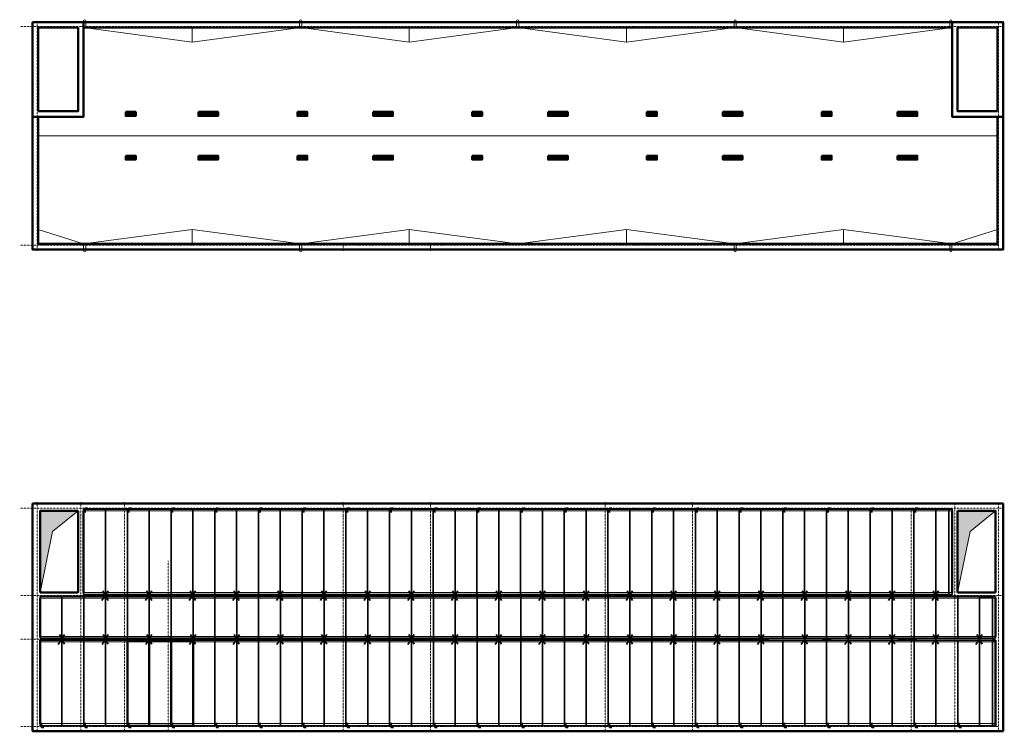
# Model space of a CAD drawing. Units: inches. Extents: x -38029 to 230500, y 1941 to 623791.
# Drawn here: x 26732 to 94332, y 187933 to 236872 of the extents above; entities that cross this region are included whole.
import ezdxf

# ---------------------------------------------------------------- set-up
doc = ezdxf.new("R2010")
doc.units = ezdxf.units.IN
doc.header["$MEASUREMENT"] = 0
doc.linetypes.add('DASHDOT', pattern=[25.4, 12.7, -6.35, 0, -6.35])
for name, color, linetype, lineweight in [('Несущие стены', 180, 'Continuous', 50), ('Оси', 51, 'Continuous', 5), ('Оформление', 7, 'Continuous', 5), ('Перегородки', 140, 'Continuous', 25), ('Стена', 151, 'Continuous', 30)]:
    doc.layers.add(name, color=color, linetype=linetype, lineweight=lineweight)

msp = doc.modelspace()

# ---------------------------------------------------------------- hatches: boundary and pattern name
at = {"layer": 'Несущие стены', "true_color": 0x136734, "transparency": 33554658}
h = msp.add_hatch(color=116, dxfattribs=at)
h.dxf.hatch_style = 1
h.paths.add_polyline_path([(28132, 197523), (28989, 201721), (30742, 203133), (28132, 203133)])
h = msp.add_hatch(color=116, dxfattribs=at)
h.dxf.hatch_style = 1
h.paths.add_polyline_path([(91122, 197523), (91979, 201721), (93732, 203133), (91122, 203133)])

# ---------------------------------------------------------------- linework, layer by layer
at = {"layer": 'Несущие стены'}
for p, q in [((27622, 229553), (27622, 236708)), ((27622, 236708), (28732, 236708)), ((30742, 236198), (30742, 230588)), ((31122, 236198), (31122, 230588)), ((90742, 236198), (90742, 230588)), ((91122, 230588), (91122, 236198)), ((29052, 230588), (28132, 230588)), ((30742, 230588), (28132, 230588)), ((30742, 230588), (30252, 230588)), ((93732, 230588), (91122, 230588)), ((27622, 221088), (27622, 228153)), ((27622, 196488), (27622, 203643)), ((27622, 203643), (28732, 203643)), ((28132, 203133), (28582, 203133)), ((28132, 197523), (28132, 203133)), ((30742, 203133), (30742, 197523)), ((31122, 203133), (31122, 197523)), ((90742, 203133), (90742, 197523)), ((91122, 197523), (91122, 203133)), ((29052, 197523), (28132, 197523)), ((30742, 197523), (28132, 197523)), ((30742, 197523), (30252, 197523)), ((93732, 197523), (91122, 197523)), ((27622, 188023), (27622, 195088)), ((28132, 188533), (28132, 194143))]:
    msp.add_line(p, q, dxfattribs=at)
at = {"layer": 'Несущие стены', "lineweight": 5}
for p, q in [((31122, 236328), (31122, 236708)), ((31272, 236328), (31272, 236708)), ((45948, 236328), (45948, 236708)), ((46098, 236328), (46098, 236708)), ((60844, 236328), (60844, 236708)), ((60994, 236328), (60994, 236708)), ((75777, 236328), (75777, 236708)), ((75927, 236328), (75927, 236708)), ((90586, 236328), (90586, 236708)), ((90736, 236328), (90736, 236708)), ((38574, 235328), (31122, 236328)), ((38574, 235328), (46027, 236328)), ((53479, 235328), (46027, 236328)), ((53479, 235328), (60932, 236328)), ((68384, 235328), (60932, 236328)), ((68384, 235328), (75837, 236328)), ((83289, 235328), (75837, 236328)), ((83289, 235328), (90742, 236328)), ((93862, 228898), (28002, 228898)), ((38574, 222468), (31122, 221468)), ((38574, 222468), (46027, 221468)), ((53479, 222468), (46027, 221468)), ((53479, 222468), (60932, 221468)), ((68384, 222468), (60932, 221468)), ((68384, 222468), (75837, 221468)), ((83289, 222468), (75837, 221468)), ((83289, 222468), (90742, 221468)), ((31122, 221468), (31122, 221088)), ((31272, 221468), (31272, 221088)), ((45948, 221468), (45948, 221088)), ((46098, 221468), (46098, 221088)), ((75777, 221468), (75777, 221088)), ((75927, 221468), (75927, 221088)), ((90586, 221468), (90586, 221088)), ((90736, 221468), (90736, 221088))]:
    msp.add_line(p, q, dxfattribs=at)
at = {"layer": 'Несущие стены', "lineweight": 15}
for p, q in [((29052, 230208), (28132, 230208)), ((31512, 197523), (31122, 197523)), ((90742, 197523), (31122, 197523)), ((29052, 197143), (28132, 197143)), ((93732, 197143), (28132, 197143)), ((31512, 197143), (30252, 197143)), ((28132, 194523), (93732, 194523)), ((28132, 194143), (93732, 194143))]:
    msp.add_line(p, q, dxfattribs=at)
at = {"layer": 'Несущие стены', "color": 114, "lineweight": 35, "true_color": 0x139b48}
for p, q in [((89622, 203253), (90522, 203253)), ((90522, 203253), (90522, 197403)), ((90742, 203253), (90522, 203253)), ((90742, 197403), (90742, 203253)), ((90522, 197403), (89622, 197403)), ((90522, 197403), (90742, 197403)), ((93532, 197263), (93532, 194403)), ((93532, 197263), (93732, 197263)), ((93732, 197263), (93732, 194403)), ((93532, 194403), (92632, 194403)), ((93732, 194403), (93532, 194403))]:
    msp.add_line(p, q, dxfattribs=at)
at = {"layer": 'Несущие стены', "lineweight": 35}
for p, q in [((32805, 197639), (32374, 196974)), ((32445, 197639), (32801, 196982)), ((35805, 197639), (35374, 196974)), ((35445, 197639), (35801, 196982)), ((38805, 197639), (38374, 196974)), ((38445, 197639), (38801, 196982)), ((41805, 197639), (41374, 196974)), ((41445, 197639), (41801, 196982)), ((44805, 197639), (44374, 196974)), ((44445, 197639), (44801, 196982)), ((47805, 197639), (47374, 196974)), ((47445, 197639), (47801, 196982)), ((50805, 197639), (50374, 196974)), ((50445, 197639), (50801, 196982)), ((53805, 197639), (53374, 196974)), ((53445, 197639), (53801, 196982)), ((56805, 197639), (56374, 196974)), ((56445, 197639), (56801, 196982)), ((59805, 197639), (59374, 196974)), ((59445, 197639), (59801, 196982)), ((62805, 197639), (62374, 196974)), ((62445, 197639), (62801, 196982)), ((65805, 197639), (65374, 196974)), ((65445, 197639), (65801, 196982)), ((68805, 197639), (68374, 196974)), ((68445, 197639), (68801, 196982)), ((71805, 197639), (71374, 196974)), ((71445, 197639), (71801, 196982)), ((74805, 197639), (74374, 196974)), ((74445, 197639), (74801, 196982)), ((77805, 197639), (77374, 196974)), ((77445, 197639), (77801, 196982)), ((80805, 197639), (80374, 196974)), ((80445, 197639), (80801, 196982)), ((83805, 197639), (83374, 196974)), ((83445, 197639), (83801, 196982)), ((86805, 197639), (86374, 196974)), ((86445, 197639), (86801, 196982)), ((89805, 197639), (89374, 196974)), ((89445, 197639), (89801, 196982)), ((29815, 194639), (29384, 193974)), ((29455, 194639), (29811, 193982)), ((32815, 194639), (32384, 193974)), ((32455, 194639), (32811, 193982)), ((35815, 194639), (35384, 193974)), ((35455, 194639), (35811, 193982)), ((38815, 194639), (38384, 193974)), ((38455, 194639), (38811, 193982)), ((41815, 194639), (41384, 193974)), ((41455, 194639), (41811, 193982)), ((44815, 194639), (44384, 193974)), ((44455, 194639), (44811, 193982)), ((47815, 194639), (47384, 193974)), ((47455, 194639), (47811, 193982)), ((50815, 194639), (50384, 193974)), ((50455, 194639), (50811, 193982)), ((53815, 194639), (53384, 193974)), ((53455, 194639), (53811, 193982)), ((56815, 194639), (56384, 193974)), ((56455, 194639), (56811, 193982)), ((59815, 194639), (59384, 193974)), ((59455, 194639), (59811, 193982)), ((62815, 194639), (62384, 193974)), ((62455, 194639), (62811, 193982)), ((65815, 194639), (65384, 193974)), ((65455, 194639), (65811, 193982)), ((68815, 194639), (68384, 193974)), ((68455, 194639), (68811, 193982)), ((71815, 194639), (71384, 193974)), ((71455, 194639), (71811, 193982)), ((74815, 194639), (74384, 193974)), ((74455, 194639), (74811, 193982)), ((77815, 194639), (77384, 193974)), ((77455, 194639), (77811, 193982)), ((80815, 194639), (80384, 193974)), ((80455, 194639), (80811, 193982)), ((83815, 194639), (83384, 193974)), ((83455, 194639), (83811, 193982)), ((86815, 194639), (86384, 193974)), ((86455, 194639), (86811, 193982)), ((89815, 194639), (89384, 193974)), ((89455, 194639), (89811, 193982)), ((92815, 194639), (92384, 193974)), ((92455, 194639), (92811, 193982))]:
    msp.add_line(p, q, dxfattribs=at)
at = {"layer": 'Несущие стены', "color": 114, "true_color": 0x139b48}
for p, q in [((92632, 197263), (93532, 197263)), ((28132, 194143), (28132, 194263)), ((93532, 194263), (93732, 194263)), ((93732, 194263), (93732, 188373)), ((93732, 188373), (93532, 188373))]:
    msp.add_line(p, q, dxfattribs=at)
at = {"layer": 'Несущие стены'}
for points in [[(27622, 236708), (94242, 236708), (94242, 221088), (27622, 221088)], [(34017, 230533), (34697, 230533), (34697, 230263), (34017, 230263)], [(39007, 230533), (40357, 230533), (40357, 230263), (39007, 230263)], [(45797, 230533), (46477, 230533), (46477, 230263), (45797, 230263)], [(51007, 230533), (52357, 230533), (52357, 230263), (51007, 230263)], [(57797, 230533), (58477, 230533), (58477, 230263), (57797, 230263)], [(63007, 230533), (64357, 230533), (64357, 230263), (63007, 230263)], [(69797, 230533), (70477, 230533), (70477, 230263), (69797, 230263)], [(75007, 230533), (76357, 230533), (76357, 230263), (75007, 230263)], [(81797, 230533), (82477, 230533), (82477, 230263), (81797, 230263)], [(87007, 230533), (88357, 230533), (88357, 230263), (87007, 230263)], [(34082, 230468), (34632, 230468), (34632, 230328), (34082, 230328)], [(39072, 230468), (40292, 230468), (40292, 230328), (39072, 230328)], [(45862, 230468), (46412, 230468), (46412, 230328), (45862, 230328)], [(51072, 230468), (52292, 230468), (52292, 230328), (51072, 230328)], [(57862, 230468), (58412, 230468), (58412, 230328), (57862, 230328)], [(63072, 230468), (64292, 230468), (64292, 230328), (63072, 230328)], [(69862, 230468), (70412, 230468), (70412, 230328), (69862, 230328)], [(75072, 230468), (76292, 230468), (76292, 230328), (75072, 230328)], [(81862, 230468), (82412, 230468), (82412, 230328), (81862, 230328)], [(87072, 230468), (88292, 230468), (88292, 230328), (87072, 230328)], [(34017, 227533), (34697, 227533), (34697, 227263), (34017, 227263)], [(34082, 227468), (34632, 227468), (34632, 227328), (34082, 227328)], [(39007, 227533), (40357, 227533), (40357, 227263), (39007, 227263)], [(39072, 227468), (40292, 227468), (40292, 227328), (39072, 227328)], [(45797, 227533), (46477, 227533), (46477, 227263), (45797, 227263)], [(45862, 227468), (46412, 227468), (46412, 227328), (45862, 227328)], [(51007, 227533), (52357, 227533), (52357, 227263), (51007, 227263)], [(51072, 227468), (52292, 227468), (52292, 227328), (51072, 227328)], [(57797, 227533), (58477, 227533), (58477, 227263), (57797, 227263)], [(57862, 227468), (58412, 227468), (58412, 227328), (57862, 227328)], [(63007, 227533), (64357, 227533), (64357, 227263), (63007, 227263)], [(63072, 227468), (64292, 227468), (64292, 227328), (63072, 227328)], [(69797, 227533), (70477, 227533), (70477, 227263), (69797, 227263)], [(69862, 227468), (70412, 227468), (70412, 227328), (69862, 227328)], [(75007, 227533), (76357, 227533), (76357, 227263), (75007, 227263)], [(75072, 227468), (76292, 227468), (76292, 227328), (75072, 227328)], [(81797, 227533), (82477, 227533), (82477, 227263), (81797, 227263)], [(81862, 227468), (82412, 227468), (82412, 227328), (81862, 227328)], [(87007, 227533), (88357, 227533), (88357, 227263), (87007, 227263)], [(87072, 227468), (88292, 227468), (88292, 227328), (87072, 227328)], [(27622, 203643), (94242, 203643), (94242, 188023), (27622, 188023)]]:
    msp.add_lwpolyline(points, close=True, dxfattribs=at)
for points in [[(31122, 236708), (31122, 230208), (27622, 230208)], [(90742, 236708), (90742, 230208), (94242, 230208)], [(28002, 230588), (28002, 236328), (30742, 236328)], [(28002, 230588), (30742, 230588), (30742, 236328)], [(31122, 236328), (90742, 236328)], [(93862, 230588), (91122, 230588), (91122, 236328)], [(91122, 236328), (93862, 236328), (93862, 230588)], [(93862, 230208), (93862, 221468), (28002, 221468), (28002, 230208)], [(28132, 197523), (28132, 203133), (30742, 203133)], [(91122, 203133), (93732, 203133), (93732, 197523)], [(28132, 194523), (28132, 197143)], [(93732, 197143), (93732, 194523)]]:
    msp.add_lwpolyline(points, dxfattribs=at)
at = {"layer": 'Несущие стены', "lineweight": 15}
for points in [[(28132, 197523), (28989, 201721), (30742, 203133)], [(31122, 203133), (90742, 203133)], [(91122, 197523), (91979, 201721), (93732, 203133)], [(93732, 194143), (93732, 188533), (28132, 188533), (28132, 194143)]]:
    msp.add_lwpolyline(points, dxfattribs=at)
at = {"layer": 'Несущие стены', "color": 114, "lineweight": 35, "true_color": 0x139b48}
for points in [[(31122, 203253), (32622, 203253), (32622, 197403), (31122, 197403)], [(32622, 203253), (34122, 203253), (34122, 197403), (32622, 197403)], [(34122, 203253), (35622, 203253), (35622, 197403), (34122, 197403)], [(35622, 203253), (37122, 203253), (37122, 197403), (35622, 197403)], [(37122, 203253), (38622, 203253), (38622, 197403), (37122, 197403)], [(38622, 203253), (40122, 203253), (40122, 197403), (38622, 197403)], [(40122, 203253), (41622, 203253), (41622, 197403), (40122, 197403)], [(41622, 203253), (43122, 203253), (43122, 197403), (41622, 197403)], [(43122, 203253), (44622, 203253), (44622, 197403), (43122, 197403)], [(44622, 203253), (46122, 203253), (46122, 197403), (44622, 197403)], [(46122, 203253), (47622, 203253), (47622, 197403), (46122, 197403)], [(47622, 203253), (49122, 203253), (49122, 197403), (47622, 197403)], [(49122, 203253), (50622, 203253), (50622, 197403), (49122, 197403)], [(50622, 203253), (52122, 203253), (52122, 197403), (50622, 197403)], [(52122, 203253), (53622, 203253), (53622, 197403), (52122, 197403)], [(53622, 203253), (55122, 203253), (55122, 197403), (53622, 197403)], [(55122, 203253), (56622, 203253), (56622, 197403), (55122, 197403)], [(56622, 203253), (58122, 203253), (58122, 197403), (56622, 197403)], [(58122, 203253), (59622, 203253), (59622, 197403), (58122, 197403)], [(59622, 203253), (61122, 203253), (61122, 197403), (59622, 197403)], [(61122, 203253), (62622, 203253), (62622, 197403), (61122, 197403)], [(62622, 203253), (64122, 203253), (64122, 197403), (62622, 197403)], [(64122, 203253), (65622, 203253), (65622, 197403), (64122, 197403)], [(65622, 203253), (67122, 203253), (67122, 197403), (65622, 197403)], [(67122, 203253), (68622, 203253), (68622, 197403), (67122, 197403)], [(68622, 203253), (70122, 203253), (70122, 197403), (68622, 197403)], [(70122, 203253), (71622, 203253), (71622, 197403), (70122, 197403)], [(71622, 203253), (73122, 203253), (73122, 197403), (71622, 197403)], [(73122, 203253), (74622, 203253), (74622, 197403), (73122, 197403)], [(74622, 203253), (76122, 203253), (76122, 197403), (74622, 197403)], [(76122, 203253), (77622, 203253), (77622, 197403), (76122, 197403)], [(77622, 203253), (79122, 203253), (79122, 197403), (77622, 197403)], [(79122, 203253), (80622, 203253), (80622, 197403), (79122, 197403)], [(80622, 203253), (82122, 203253), (82122, 197403), (80622, 197403)], [(82122, 203253), (83622, 203253), (83622, 197403), (82122, 197403)], [(83622, 203253), (85122, 203253), (85122, 197403), (83622, 197403)], [(85122, 203253), (86622, 203253), (86622, 197403), (85122, 197403)], [(86622, 203253), (88122, 203253), (88122, 197403), (86622, 197403)], [(88122, 203253), (89622, 203253), (89622, 197403), (88122, 197403)], [(29632, 194263), (29632, 188373), (28132, 188373), (28132, 194263)], [(31132, 194263), (31132, 188373), (29632, 188373), (29632, 194263)], [(32632, 194263), (32632, 188373), (31132, 188373), (31132, 194263)], [(34132, 194263), (34132, 188373), (32632, 188373), (32632, 194263)], [(40132, 194263), (40132, 188373), (38632, 188373), (38632, 194263)], [(41632, 194263), (41632, 188373), (40132, 188373), (40132, 194263)], [(43132, 194263), (43132, 188373), (41632, 188373), (41632, 194263)], [(44632, 194263), (44632, 188373), (43132, 188373), (43132, 194263)], [(46132, 194263), (46132, 188373), (44632, 188373), (44632, 194263)], [(47632, 194263), (47632, 188373), (46132, 188373), (46132, 194263)], [(49132, 194263), (49132, 188373), (47632, 188373), (47632, 194263)], [(50632, 194263), (50632, 188373), (49132, 188373), (49132, 194263)], [(52132, 194263), (52132, 188373), (50632, 188373), (50632, 194263)], [(53632, 194263), (53632, 188373), (52132, 188373), (52132, 194263)], [(55132, 194263), (55132, 188373), (53632, 188373), (53632, 194263)], [(56632, 194263), (56632, 188373), (55132, 188373), (55132, 194263)], [(58132, 194263), (58132, 188373), (56632, 188373), (56632, 194263)], [(59632, 194263), (59632, 188373), (58132, 188373), (58132, 194263)], [(61132, 194263), (61132, 188373), (59632, 188373), (59632, 194263)], [(62632, 194263), (62632, 188373), (61132, 188373), (61132, 194263)], [(64132, 194263), (64132, 188373), (62632, 188373), (62632, 194263)], [(65632, 194263), (65632, 188373), (64132, 188373), (64132, 194263)], [(67132, 194263), (67132, 188373), (65632, 188373), (65632, 194263)], [(68632, 194263), (68632, 188373), (67132, 188373), (67132, 194263)], [(70132, 194263), (70132, 188373), (68632, 188373), (68632, 194263)], [(71632, 194263), (71632, 188373), (70132, 188373), (70132, 194263)], [(73132, 194263), (73132, 188373), (71632, 188373), (71632, 194263)], [(74632, 194263), (74632, 188373), (73132, 188373), (73132, 194263)], [(76132, 194263), (76132, 188373), (74632, 188373), (74632, 194263)], [(77632, 194263), (77632, 188373), (76132, 188373), (76132, 194263)], [(79132, 194263), (79132, 188373), (77632, 188373), (77632, 194263)], [(80632, 194263), (80632, 188373), (79132, 188373), (79132, 194263)], [(82132, 194263), (82132, 188373), (80632, 188373), (80632, 194263)], [(83632, 194263), (83632, 188373), (82132, 188373), (82132, 194263)], [(85132, 194263), (85132, 188373), (83632, 188373), (83632, 194263)], [(86632, 194263), (86632, 188373), (85132, 188373), (85132, 194263)], [(88132, 194263), (88132, 188373), (86632, 188373), (86632, 194263)], [(89632, 194263), (89632, 188373), (88132, 188373), (88132, 194263)], [(91132, 194263), (91132, 188373), (89632, 188373), (89632, 194263)], [(92632, 194263), (92632, 188373), (91132, 188373), (91132, 194263)], [(93532, 194263), (93532, 188373), (92632, 188373), (92632, 194263)]]:
    msp.add_lwpolyline(points, close=True, dxfattribs=at)
at = {"layer": 'Несущие стены', "lineweight": 35}
for points in [[(31234, 203017), (31234, 203333), (31392, 203333)], [(34234, 203017), (34234, 203333), (34392, 203333)], [(37234, 203017), (37234, 203333), (37392, 203333)], [(40234, 203017), (40234, 203333), (40392, 203333)], [(43234, 203017), (43234, 203333), (43392, 203333)], [(46234, 203017), (46234, 203333), (46392, 203333)], [(49234, 203017), (49234, 203333), (49392, 203333)], [(52234, 203017), (52234, 203333), (52392, 203333)], [(55234, 203017), (55234, 203333), (55392, 203333)], [(58234, 203017), (58234, 203333), (58392, 203333)], [(61234, 203017), (61234, 203333), (61392, 203333)], [(64234, 203017), (64234, 203333), (64392, 203333)], [(67234, 203017), (67234, 203333), (67392, 203333)], [(70234, 203017), (70234, 203333), (70392, 203333)], [(73234, 203017), (73234, 203333), (73392, 203333)], [(76234, 203017), (76234, 203333), (76392, 203333)], [(79234, 203017), (79234, 203333), (79392, 203333)], [(82234, 203017), (82234, 203333), (82392, 203333)], [(85234, 203017), (85234, 203333), (85392, 203333)], [(88234, 203017), (88234, 203333), (88392, 203333)], [(28234, 188585), (28234, 188269), (28392, 188269)], [(31234, 188585), (31234, 188269), (31392, 188269)], [(34234, 188585), (34234, 188269), (34392, 188269)], [(37234, 188585), (37234, 188269), (37392, 188269)], [(40234, 188585), (40234, 188269), (40392, 188269)], [(43234, 188585), (43234, 188269), (43392, 188269)], [(46234, 188585), (46234, 188269), (46392, 188269)], [(49234, 188585), (49234, 188269), (49392, 188269)], [(52234, 188585), (52234, 188269), (52392, 188269)], [(55234, 188585), (55234, 188269), (55392, 188269)], [(58234, 188585), (58234, 188269), (58392, 188269)], [(61234, 188585), (61234, 188269), (61392, 188269)], [(64234, 188585), (64234, 188269), (64392, 188269)], [(67234, 188585), (67234, 188269), (67392, 188269)], [(70234, 188585), (70234, 188269), (70392, 188269)], [(73234, 188585), (73234, 188269), (73392, 188269)], [(76234, 188585), (76234, 188269), (76392, 188269)], [(79234, 188585), (79234, 188269), (79392, 188269)], [(82234, 188585), (82234, 188269), (82392, 188269)], [(85234, 188585), (85234, 188269), (85392, 188269)], [(88234, 188585), (88234, 188269), (88392, 188269)], [(91234, 188585), (91234, 188269), (91392, 188269)]]:
    msp.add_lwpolyline(points, dxfattribs=at)
at = {"layer": 'Несущие стены', "color": 114, "lineweight": 35, "true_color": 0x139b48}
for points in [[(29632, 194403), (29632, 197263), (28132, 197263), (28132, 194403), (29632, 194403)], [(31132, 194403), (31132, 197263), (29632, 197263), (29632, 194403), (31132, 194403)], [(32632, 194403), (32632, 197263), (31132, 197263), (31132, 194403), (32632, 194403)], [(34132, 194403), (34132, 197263), (32632, 197263), (32632, 194403), (34132, 194403)], [(35632, 194403), (35632, 197263), (34132, 197263), (34132, 194403), (35632, 194403)], [(37132, 194403), (37132, 197263), (35632, 197263), (35632, 194403), (37132, 194403)], [(38632, 194403), (38632, 197263), (37132, 197263), (37132, 194403), (38632, 194403)], [(40132, 194403), (40132, 197263), (38632, 197263), (38632, 194403), (40132, 194403)], [(41632, 194403), (41632, 197263), (40132, 197263), (40132, 194403), (41632, 194403)], [(43132, 194403), (43132, 197263), (41632, 197263), (41632, 194403), (43132, 194403)], [(44632, 194403), (44632, 197263), (43132, 197263), (43132, 194403), (44632, 194403)], [(46132, 194403), (46132, 197263), (44632, 197263), (44632, 194403), (46132, 194403)], [(47632, 194403), (47632, 197263), (46132, 197263), (46132, 194403), (47632, 194403)], [(49132, 194403), (49132, 197263), (47632, 197263), (47632, 194403), (49132, 194403)], [(50632, 194403), (50632, 197263), (49132, 197263), (49132, 194403), (50632, 194403)], [(52132, 194403), (52132, 197263), (50632, 197263), (50632, 194403), (52132, 194403)], [(53632, 194403), (53632, 197263), (52132, 197263), (52132, 194403), (53632, 194403)], [(55132, 194403), (55132, 197263), (53632, 197263), (53632, 194403), (55132, 194403)], [(56632, 194403), (56632, 197263), (55132, 197263), (55132, 194403), (56632, 194403)], [(58132, 194403), (58132, 197263), (56632, 197263), (56632, 194403), (58132, 194403)], [(59632, 194403), (59632, 197263), (58132, 197263), (58132, 194403), (59632, 194403)], [(61132, 194403), (61132, 197263), (59632, 197263), (59632, 194403), (61132, 194403)], [(62632, 194403), (62632, 197263), (61132, 197263), (61132, 194403), (62632, 194403)], [(64132, 194403), (64132, 197263), (62632, 197263), (62632, 194403), (64132, 194403)], [(65632, 194403), (65632, 197263), (64132, 197263), (64132, 194403), (65632, 194403)], [(67132, 194403), (67132, 197263), (65632, 197263), (65632, 194403), (67132, 194403)], [(68632, 194403), (68632, 197263), (67132, 197263), (67132, 194403), (68632, 194403)], [(70132, 194403), (70132, 197263), (68632, 197263), (68632, 194403), (70132, 194403)], [(71632, 194403), (71632, 197263), (70132, 197263), (70132, 194403), (71632, 194403)], [(73132, 194403), (73132, 197263), (71632, 197263), (71632, 194403), (73132, 194403)], [(74632, 194403), (74632, 197263), (73132, 197263), (73132, 194403), (74632, 194403)], [(76132, 194403), (76132, 197263), (74632, 197263), (74632, 194403), (76132, 194403)], [(77632, 194403), (77632, 197263), (76132, 197263), (76132, 194403), (77632, 194403)], [(79132, 194403), (79132, 197263), (77632, 197263), (77632, 194403), (79132, 194403)], [(80632, 194403), (80632, 197263), (79132, 197263), (79132, 194403), (80632, 194403)], [(82132, 194403), (82132, 197263), (80632, 197263), (80632, 194403), (82132, 194403)], [(83632, 194403), (83632, 197263), (82132, 197263), (82132, 194403), (83632, 194403)], [(85132, 194403), (85132, 197263), (83632, 197263), (83632, 194403), (85132, 194403)], [(86632, 194403), (86632, 197263), (85132, 197263), (85132, 194403), (86632, 194403)], [(88132, 194403), (88132, 197263), (86632, 197263), (86632, 194403), (88132, 194403)], [(89632, 194403), (89632, 197263), (88132, 197263), (88132, 194403), (89632, 194403)], [(91132, 194403), (91132, 197263), (89632, 197263), (89632, 194403), (91132, 194403)], [(92632, 194403), (92632, 197263), (91132, 197263), (91132, 194403), (92632, 194403)]]:
    msp.add_lwpolyline(points, dxfattribs=at)
at = {"layer": 'Несущие стены', "color": 114, "true_color": 0x139b48}
for points in [[(35632, 194263), (35632, 188373), (34132, 188373), (34132, 194263)], [(37132, 194263), (37132, 188373), (35632, 188373), (35632, 194263)], [(38632, 194263), (38632, 188373), (37132, 188373), (37132, 194263)]]:
    msp.add_lwpolyline(points, close=True, dxfattribs=at)
at = {"layer": 'Несущие стены', "lineweight": 5}
for centre in [(31199, 236797), (46025, 236797), (60922, 236797), (75854, 236797), (90663, 236797), (31199, 221000), (46025, 221000), (75854, 221000), (90663, 221000)]:
    msp.add_circle(centre, 75, dxfattribs=at)
at = {"layer": 'Оси', "color": 240, "linetype": 'DASHDOT', "lineweight": 9, "true_color": 0xed1f24}
for p, q in [((27932, 220998), (27932, 236798)), ((93932, 236708), (93932, 220998)), ((26732, 236398), (94332, 236398)), ((26732, 221398), (93932, 221398)), ((27932, 221398), (93932, 221398)), ((48932, 220998), (48932, 221398)), ((54932, 220998), (54932, 221398)), ((54932, 221398), (54932, 220998)), ((27932, 187933), (27932, 203733)), ((30932, 187933), (30932, 203733)), ((33932, 187933), (33932, 203733)), ((48932, 203733), (48932, 188333)), ((54932, 187933), (54932, 203733)), ((54932, 203733), (54932, 187933)), ((66932, 187933), (66932, 203733)), ((66932, 203733), (66932, 187933)), ((72932, 203733), (72932, 188333)), ((90932, 203643), (90932, 187933)), ((93932, 203643), (93932, 187933)), ((26732, 203333), (94332, 203333)), ((48932, 187933), (48932, 203333)), ((72932, 187933), (72932, 203333)), ((87932, 187933), (87932, 203333)), ((87932, 187933), (87932, 203333)), ((87932, 187933), (87932, 203333)), ((36932, 187933), (36932, 199708)), ((26732, 197333), (94332, 197333)), ((26732, 194333), (78161, 194333)), ((26732, 188333), (93932, 188333)), ((27932, 188333), (93932, 188333))]:
    msp.add_line(p, q, dxfattribs=at)
at = {"layer": 'Оформление', "lineweight": 5}
for p, q in [((38574, 235328), (38574, 236328)), ((53479, 235328), (53479, 236328)), ((68384, 235328), (68384, 236328)), ((83289, 235328), (83289, 236328)), ((28002, 222468), (31124, 221468)), ((38574, 222468), (38574, 221468)), ((53479, 222468), (53479, 221468)), ((68384, 222468), (68384, 221468)), ((83289, 222468), (83289, 221468)), ((93862, 222468), (90742, 221468))]:
    msp.add_line(p, q, dxfattribs=at)
at = {"layer": 'Оформление', "lineweight": 15}
for p, q in [((34082, 230328), (34222, 230468)), ((34287, 230328), (34427, 230468)), ((34492, 230328), (34632, 230468)), ((39072, 230328), (39212, 230468)), ((39072, 230328), (39212, 230468)), ((39072, 230328), (39212, 230468)), ((39277, 230328), (39417, 230468)), ((39277, 230328), (39417, 230468)), ((39277, 230328), (39417, 230468)), ((39482, 230328), (39622, 230468)), ((39482, 230328), (39622, 230468)), ((39482, 230328), (39622, 230468)), ((39742, 230328), (39882, 230468)), ((39742, 230328), (39882, 230468)), ((39742, 230328), (39882, 230468)), ((39947, 230328), (40087, 230468)), ((39947, 230328), (40087, 230468)), ((39947, 230328), (40087, 230468)), ((40152, 230328), (40292, 230468)), ((40152, 230328), (40292, 230468)), ((40152, 230328), (40292, 230468)), ((45862, 230328), (46002, 230468)), ((46067, 230328), (46207, 230468)), ((46272, 230328), (46412, 230468)), ((51072, 230328), (51212, 230468)), ((51072, 230328), (51212, 230468)), ((51277, 230328), (51417, 230468)), ((51277, 230328), (51417, 230468)), ((51482, 230328), (51622, 230468)), ((51482, 230328), (51622, 230468)), ((51742, 230328), (51882, 230468)), ((51742, 230328), (51882, 230468)), ((51947, 230328), (52087, 230468)), ((51947, 230328), (52087, 230468)), ((52152, 230328), (52292, 230468)), ((52152, 230328), (52292, 230468)), ((57862, 230328), (58002, 230468)), ((58067, 230328), (58207, 230468)), ((58272, 230328), (58412, 230468)), ((63072, 230328), (63212, 230468)), ((63277, 230328), (63417, 230468)), ((63482, 230328), (63622, 230468)), ((63742, 230328), (63882, 230468)), ((63947, 230328), (64087, 230468)), ((64152, 230328), (64292, 230468)), ((69862, 230328), (70002, 230468)), ((70067, 230328), (70207, 230468)), ((70272, 230328), (70412, 230468)), ((75072, 230328), (75212, 230468)), ((75277, 230328), (75417, 230468)), ((75482, 230328), (75622, 230468)), ((75742, 230328), (75882, 230468)), ((75947, 230328), (76087, 230468)), ((76152, 230328), (76292, 230468)), ((81862, 230328), (82002, 230468)), ((82067, 230328), (82207, 230468)), ((82272, 230328), (82412, 230468)), ((87072, 230328), (87212, 230468)), ((87277, 230328), (87417, 230468)), ((87482, 230328), (87622, 230468)), ((87742, 230328), (87882, 230468)), ((87947, 230328), (88087, 230468)), ((88152, 230328), (88292, 230468)), ((34082, 227328), (34222, 227468)), ((34287, 227328), (34427, 227468)), ((34492, 227328), (34632, 227468)), ((39072, 227328), (39212, 227468)), ((39072, 227328), (39212, 227468)), ((39072, 227328), (39212, 227468)), ((39072, 227328), (39212, 227468)), ((39277, 227328), (39417, 227468)), ((39277, 227328), (39417, 227468)), ((39277, 227328), (39417, 227468)), ((39277, 227328), (39417, 227468)), ((39482, 227328), (39622, 227468)), ((39482, 227328), (39622, 227468)), ((39482, 227328), (39622, 227468)), ((39482, 227328), (39622, 227468)), ((39742, 227328), (39882, 227468)), ((39742, 227328), (39882, 227468)), ((39742, 227328), (39882, 227468)), ((39742, 227328), (39882, 227468)), ((39947, 227328), (40087, 227468)), ((39947, 227328), (40087, 227468)), ((39947, 227328), (40087, 227468)), ((39947, 227328), (40087, 227468)), ((40152, 227328), (40292, 227468)), ((40152, 227328), (40292, 227468)), ((40152, 227328), (40292, 227468)), ((40152, 227328), (40292, 227468)), ((45862, 227328), (46002, 227468)), ((46067, 227328), (46207, 227468)), ((46272, 227328), (46412, 227468)), ((51072, 227328), (51212, 227468)), ((51072, 227328), (51212, 227468)), ((51277, 227328), (51417, 227468)), ((51277, 227328), (51417, 227468)), ((51482, 227328), (51622, 227468)), ((51482, 227328), (51622, 227468)), ((51742, 227328), (51882, 227468)), ((51742, 227328), (51882, 227468)), ((51947, 227328), (52087, 227468)), ((51947, 227328), (52087, 227468)), ((52152, 227328), (52292, 227468)), ((52152, 227328), (52292, 227468)), ((57862, 227328), (58002, 227468)), ((58067, 227328), (58207, 227468)), ((58272, 227328), (58412, 227468)), ((63072, 227328), (63212, 227468)), ((63277, 227328), (63417, 227468)), ((63482, 227328), (63622, 227468)), ((63742, 227328), (63882, 227468)), ((63947, 227328), (64087, 227468)), ((64152, 227328), (64292, 227468)), ((69862, 227328), (70002, 227468)), ((70067, 227328), (70207, 227468)), ((70272, 227328), (70412, 227468)), ((75072, 227328), (75212, 227468)), ((75277, 227328), (75417, 227468)), ((75482, 227328), (75622, 227468)), ((75742, 227328), (75882, 227468)), ((75947, 227328), (76087, 227468)), ((76152, 227328), (76292, 227468)), ((81862, 227328), (82002, 227468)), ((82067, 227328), (82207, 227468)), ((82272, 227328), (82412, 227468)), ((87072, 227328), (87212, 227468)), ((87277, 227328), (87417, 227468)), ((87482, 227328), (87622, 227468)), ((87742, 227328), (87882, 227468)), ((87947, 227328), (88087, 227468)), ((88152, 227328), (88292, 227468)), ((34082, 197263), (34222, 197403)), ((34287, 197263), (34427, 197403)), ((34492, 197263), (34632, 197403)), ((39072, 197263), (39212, 197403)), ((39277, 197263), (39417, 197403)), ((39482, 197263), (39622, 197403)), ((39742, 197263), (39882, 197403)), ((39947, 197263), (40087, 197403)), ((40152, 197263), (40292, 197403)), ((45862, 197263), (46002, 197403)), ((46067, 197263), (46207, 197403)), ((46272, 197263), (46412, 197403)), ((51072, 197263), (51212, 197403)), ((51277, 197263), (51417, 197403)), ((51482, 197263), (51622, 197403)), ((51742, 197263), (51882, 197403)), ((51947, 197263), (52087, 197403)), ((52152, 197263), (52292, 197403)), ((57862, 197263), (58002, 197403)), ((58067, 197263), (58207, 197403)), ((58272, 197263), (58412, 197403)), ((63072, 197263), (63212, 197403)), ((63277, 197263), (63417, 197403)), ((63482, 197263), (63622, 197403)), ((63742, 197263), (63882, 197403)), ((63947, 197263), (64087, 197403)), ((64152, 197263), (64292, 197403)), ((69862, 197263), (70002, 197403)), ((70067, 197263), (70207, 197403)), ((70272, 197263), (70412, 197403)), ((75072, 197263), (75212, 197403)), ((75277, 197263), (75417, 197403)), ((75482, 197263), (75622, 197403)), ((75742, 197263), (75882, 197403)), ((75947, 197263), (76087, 197403)), ((76152, 197263), (76292, 197403)), ((81862, 197263), (82002, 197403)), ((82067, 197263), (82207, 197403)), ((82272, 197263), (82412, 197403)), ((87072, 197263), (87212, 197403)), ((87277, 197263), (87417, 197403)), ((87482, 197263), (87622, 197403)), ((87742, 197263), (87882, 197403)), ((87947, 197263), (88087, 197403)), ((88152, 197263), (88292, 197403)), ((34082, 194263), (34222, 194403)), ((34287, 194263), (34427, 194403)), ((34492, 194263), (34632, 194403)), ((39072, 194263), (39212, 194403)), ((39277, 194263), (39417, 194403)), ((39482, 194263), (39622, 194403)), ((39742, 194263), (39882, 194403)), ((39947, 194263), (40087, 194403)), ((40152, 194263), (40292, 194403)), ((45862, 194263), (46002, 194403)), ((46067, 194263), (46207, 194403)), ((46272, 194263), (46412, 194403)), ((51072, 194263), (51212, 194403)), ((51277, 194263), (51417, 194403)), ((51482, 194263), (51622, 194403)), ((51742, 194263), (51882, 194403)), ((51947, 194263), (52087, 194403)), ((52152, 194263), (52292, 194403)), ((57862, 194263), (58002, 194403)), ((58067, 194263), (58207, 194403)), ((58272, 194263), (58412, 194403)), ((63072, 194263), (63212, 194403)), ((63277, 194263), (63417, 194403)), ((63482, 194263), (63622, 194403)), ((63742, 194263), (63882, 194403)), ((63947, 194263), (64087, 194403)), ((64152, 194263), (64292, 194403)), ((69862, 194263), (70002, 194403)), ((70067, 194263), (70207, 194403)), ((70272, 194263), (70412, 194403)), ((75072, 194263), (75212, 194403)), ((75277, 194263), (75417, 194403)), ((75482, 194263), (75622, 194403)), ((75742, 194263), (75882, 194403)), ((75947, 194263), (76087, 194403)), ((76152, 194263), (76292, 194403)), ((81862, 194263), (82002, 194403)), ((82067, 194263), (82207, 194403)), ((82272, 194263), (82412, 194403)), ((87072, 194263), (87212, 194403)), ((87277, 194263), (87417, 194403)), ((87482, 194263), (87622, 194403)), ((87742, 194263), (87882, 194403)), ((87947, 194263), (88087, 194403)), ((88152, 194263), (88292, 194403))]:
    msp.add_line(p, q, dxfattribs=at)
for points in [[(34082, 230468), (34222, 230468), (34222, 230328), (34082, 230328), (34082, 230468)], [(34287, 230468), (34427, 230468), (34427, 230328), (34287, 230328), (34287, 230468)], [(34492, 230468), (34632, 230468), (34632, 230328), (34492, 230328), (34492, 230468)], [(39072, 230468), (39212, 230468), (39212, 230328), (39072, 230328), (39072, 230468)], [(39072, 230468), (39212, 230468), (39212, 230328), (39072, 230328), (39072, 230468)], [(39072, 230468), (39212, 230468), (39212, 230328), (39072, 230328), (39072, 230468)], [(39277, 230468), (39417, 230468), (39417, 230328), (39277, 230328), (39277, 230468)], [(39277, 230468), (39417, 230468), (39417, 230328), (39277, 230328), (39277, 230468)], [(39277, 230468), (39417, 230468), (39417, 230328), (39277, 230328), (39277, 230468)], [(39482, 230468), (39622, 230468), (39622, 230328), (39482, 230328), (39482, 230468)], [(39482, 230468), (39622, 230468), (39622, 230328), (39482, 230328), (39482, 230468)], [(39482, 230468), (39622, 230468), (39622, 230328), (39482, 230328), (39482, 230468)], [(39742, 230468), (39882, 230468), (39882, 230328), (39742, 230328), (39742, 230468)], [(39742, 230468), (39882, 230468), (39882, 230328), (39742, 230328), (39742, 230468)], [(39742, 230468), (39882, 230468), (39882, 230328), (39742, 230328), (39742, 230468)], [(39947, 230468), (40087, 230468), (40087, 230328), (39947, 230328), (39947, 230468)], [(39947, 230468), (40087, 230468), (40087, 230328), (39947, 230328), (39947, 230468)], [(39947, 230468), (40087, 230468), (40087, 230328), (39947, 230328), (39947, 230468)], [(40152, 230468), (40292, 230468), (40292, 230328), (40152, 230328), (40152, 230468)], [(40152, 230468), (40292, 230468), (40292, 230328), (40152, 230328), (40152, 230468)], [(40152, 230468), (40292, 230468), (40292, 230328), (40152, 230328), (40152, 230468)], [(45862, 230468), (46002, 230468), (46002, 230328), (45862, 230328), (45862, 230468)], [(46067, 230468), (46207, 230468), (46207, 230328), (46067, 230328), (46067, 230468)], [(46272, 230468), (46412, 230468), (46412, 230328), (46272, 230328), (46272, 230468)], [(51072, 230468), (51212, 230468), (51212, 230328), (51072, 230328), (51072, 230468)], [(51072, 230468), (51212, 230468), (51212, 230328), (51072, 230328), (51072, 230468)], [(51277, 230468), (51417, 230468), (51417, 230328), (51277, 230328), (51277, 230468)], [(51277, 230468), (51417, 230468), (51417, 230328), (51277, 230328), (51277, 230468)], [(51482, 230468), (51622, 230468), (51622, 230328), (51482, 230328), (51482, 230468)], [(51482, 230468), (51622, 230468), (51622, 230328), (51482, 230328), (51482, 230468)], [(51742, 230468), (51882, 230468), (51882, 230328), (51742, 230328), (51742, 230468)], [(51742, 230468), (51882, 230468), (51882, 230328), (51742, 230328), (51742, 230468)], [(51947, 230468), (52087, 230468), (52087, 230328), (51947, 230328), (51947, 230468)], [(51947, 230468), (52087, 230468), (52087, 230328), (51947, 230328), (51947, 230468)], [(52152, 230468), (52292, 230468), (52292, 230328), (52152, 230328), (52152, 230468)], [(52152, 230468), (52292, 230468), (52292, 230328), (52152, 230328), (52152, 230468)], [(57862, 230468), (58002, 230468), (58002, 230328), (57862, 230328), (57862, 230468)], [(58067, 230468), (58207, 230468), (58207, 230328), (58067, 230328), (58067, 230468)], [(58272, 230468), (58412, 230468), (58412, 230328), (58272, 230328), (58272, 230468)], [(63072, 230468), (63212, 230468), (63212, 230328), (63072, 230328), (63072, 230468)], [(63277, 230468), (63417, 230468), (63417, 230328), (63277, 230328), (63277, 230468)], [(63482, 230468), (63622, 230468), (63622, 230328), (63482, 230328), (63482, 230468)], [(63742, 230468), (63882, 230468), (63882, 230328), (63742, 230328), (63742, 230468)], [(63947, 230468), (64087, 230468), (64087, 230328), (63947, 230328), (63947, 230468)], [(64152, 230468), (64292, 230468), (64292, 230328), (64152, 230328), (64152, 230468)], [(69862, 230468), (70002, 230468), (70002, 230328), (69862, 230328), (69862, 230468)], [(70067, 230468), (70207, 230468), (70207, 230328), (70067, 230328), (70067, 230468)], [(70272, 230468), (70412, 230468), (70412, 230328), (70272, 230328), (70272, 230468)], [(75072, 230468), (75212, 230468), (75212, 230328), (75072, 230328), (75072, 230468)], [(75277, 230468), (75417, 230468), (75417, 230328), (75277, 230328), (75277, 230468)], [(75482, 230468), (75622, 230468), (75622, 230328), (75482, 230328), (75482, 230468)], [(75742, 230468), (75882, 230468), (75882, 230328), (75742, 230328), (75742, 230468)], [(75947, 230468), (76087, 230468), (76087, 230328), (75947, 230328), (75947, 230468)], [(76152, 230468), (76292, 230468), (76292, 230328), (76152, 230328), (76152, 230468)], [(81862, 230468), (82002, 230468), (82002, 230328), (81862, 230328), (81862, 230468)], [(82067, 230468), (82207, 230468), (82207, 230328), (82067, 230328), (82067, 230468)], [(82272, 230468), (82412, 230468), (82412, 230328), (82272, 230328), (82272, 230468)], [(87072, 230468), (87212, 230468), (87212, 230328), (87072, 230328), (87072, 230468)], [(87277, 230468), (87417, 230468), (87417, 230328), (87277, 230328), (87277, 230468)], [(87482, 230468), (87622, 230468), (87622, 230328), (87482, 230328), (87482, 230468)], [(87742, 230468), (87882, 230468), (87882, 230328), (87742, 230328), (87742, 230468)], [(87947, 230468), (88087, 230468), (88087, 230328), (87947, 230328), (87947, 230468)], [(88152, 230468), (88292, 230468), (88292, 230328), (88152, 230328), (88152, 230468)], [(34082, 227468), (34222, 227468), (34222, 227328), (34082, 227328), (34082, 227468)], [(34287, 227468), (34427, 227468), (34427, 227328), (34287, 227328), (34287, 227468)], [(34492, 227468), (34632, 227468), (34632, 227328), (34492, 227328), (34492, 227468)], [(39072, 227468), (39212, 227468), (39212, 227328), (39072, 227328), (39072, 227468)], [(39072, 227468), (39212, 227468), (39212, 227328), (39072, 227328), (39072, 227468)], [(39072, 227468), (39212, 227468), (39212, 227328), (39072, 227328), (39072, 227468)], [(39072, 227468), (39212, 227468), (39212, 227328), (39072, 227328), (39072, 227468)], [(39277, 227468), (39417, 227468), (39417, 227328), (39277, 227328), (39277, 227468)], [(39277, 227468), (39417, 227468), (39417, 227328), (39277, 227328), (39277, 227468)], [(39277, 227468), (39417, 227468), (39417, 227328), (39277, 227328), (39277, 227468)], [(39277, 227468), (39417, 227468), (39417, 227328), (39277, 227328), (39277, 227468)], [(39482, 227468), (39622, 227468), (39622, 227328), (39482, 227328), (39482, 227468)], [(39482, 227468), (39622, 227468), (39622, 227328), (39482, 227328), (39482, 227468)], [(39482, 227468), (39622, 227468), (39622, 227328), (39482, 227328), (39482, 227468)], [(39482, 227468), (39622, 227468), (39622, 227328), (39482, 227328), (39482, 227468)], [(39742, 227468), (39882, 227468), (39882, 227328), (39742, 227328), (39742, 227468)], [(39742, 227468), (39882, 227468), (39882, 227328), (39742, 227328), (39742, 227468)], [(39742, 227468), (39882, 227468), (39882, 227328), (39742, 227328), (39742, 227468)], [(39742, 227468), (39882, 227468), (39882, 227328), (39742, 227328), (39742, 227468)], [(39947, 227468), (40087, 227468), (40087, 227328), (39947, 227328), (39947, 227468)], [(39947, 227468), (40087, 227468), (40087, 227328), (39947, 227328), (39947, 227468)], [(39947, 227468), (40087, 227468), (40087, 227328), (39947, 227328), (39947, 227468)], [(39947, 227468), (40087, 227468), (40087, 227328), (39947, 227328), (39947, 227468)], [(40152, 227468), (40292, 227468), (40292, 227328), (40152, 227328), (40152, 227468)], [(40152, 227468), (40292, 227468), (40292, 227328), (40152, 227328), (40152, 227468)], [(40152, 227468), (40292, 227468), (40292, 227328), (40152, 227328), (40152, 227468)], [(40152, 227468), (40292, 227468), (40292, 227328), (40152, 227328), (40152, 227468)], [(45862, 227468), (46002, 227468), (46002, 227328), (45862, 227328), (45862, 227468)], [(46067, 227468), (46207, 227468), (46207, 227328), (46067, 227328), (46067, 227468)], [(46272, 227468), (46412, 227468), (46412, 227328), (46272, 227328), (46272, 227468)], [(51072, 227468), (51212, 227468), (51212, 227328), (51072, 227328), (51072, 227468)], [(51072, 227468), (51212, 227468), (51212, 227328), (51072, 227328), (51072, 227468)], [(51277, 227468), (51417, 227468), (51417, 227328), (51277, 227328), (51277, 227468)], [(51277, 227468), (51417, 227468), (51417, 227328), (51277, 227328), (51277, 227468)], [(51482, 227468), (51622, 227468), (51622, 227328), (51482, 227328), (51482, 227468)], [(51482, 227468), (51622, 227468), (51622, 227328), (51482, 227328), (51482, 227468)], [(51742, 227468), (51882, 227468), (51882, 227328), (51742, 227328), (51742, 227468)], [(51742, 227468), (51882, 227468), (51882, 227328), (51742, 227328), (51742, 227468)], [(51947, 227468), (52087, 227468), (52087, 227328), (51947, 227328), (51947, 227468)], [(51947, 227468), (52087, 227468), (52087, 227328), (51947, 227328), (51947, 227468)], [(52152, 227468), (52292, 227468), (52292, 227328), (52152, 227328), (52152, 227468)], [(52152, 227468), (52292, 227468), (52292, 227328), (52152, 227328), (52152, 227468)], [(57862, 227468), (58002, 227468), (58002, 227328), (57862, 227328), (57862, 227468)], [(58067, 227468), (58207, 227468), (58207, 227328), (58067, 227328), (58067, 227468)], [(58272, 227468), (58412, 227468), (58412, 227328), (58272, 227328), (58272, 227468)], [(63072, 227468), (63212, 227468), (63212, 227328), (63072, 227328), (63072, 227468)], [(63277, 227468), (63417, 227468), (63417, 227328), (63277, 227328), (63277, 227468)], [(63482, 227468), (63622, 227468), (63622, 227328), (63482, 227328), (63482, 227468)], [(63742, 227468), (63882, 227468), (63882, 227328), (63742, 227328), (63742, 227468)], [(63947, 227468), (64087, 227468), (64087, 227328), (63947, 227328), (63947, 227468)], [(64152, 227468), (64292, 227468), (64292, 227328), (64152, 227328), (64152, 227468)], [(69862, 227468), (70002, 227468), (70002, 227328), (69862, 227328), (69862, 227468)], [(70067, 227468), (70207, 227468), (70207, 227328), (70067, 227328), (70067, 227468)], [(70272, 227468), (70412, 227468), (70412, 227328), (70272, 227328), (70272, 227468)], [(75072, 227468), (75212, 227468), (75212, 227328), (75072, 227328), (75072, 227468)], [(75277, 227468), (75417, 227468), (75417, 227328), (75277, 227328), (75277, 227468)], [(75482, 227468), (75622, 227468), (75622, 227328), (75482, 227328), (75482, 227468)], [(75742, 227468), (75882, 227468), (75882, 227328), (75742, 227328), (75742, 227468)], [(75947, 227468), (76087, 227468), (76087, 227328), (75947, 227328), (75947, 227468)], [(76152, 227468), (76292, 227468), (76292, 227328), (76152, 227328), (76152, 227468)], [(81862, 227468), (82002, 227468), (82002, 227328), (81862, 227328), (81862, 227468)], [(82067, 227468), (82207, 227468), (82207, 227328), (82067, 227328), (82067, 227468)], [(82272, 227468), (82412, 227468), (82412, 227328), (82272, 227328), (82272, 227468)], [(87072, 227468), (87212, 227468), (87212, 227328), (87072, 227328), (87072, 227468)], [(87277, 227468), (87417, 227468), (87417, 227328), (87277, 227328), (87277, 227468)], [(87482, 227468), (87622, 227468), (87622, 227328), (87482, 227328), (87482, 227468)], [(87742, 227468), (87882, 227468), (87882, 227328), (87742, 227328), (87742, 227468)], [(87947, 227468), (88087, 227468), (88087, 227328), (87947, 227328), (87947, 227468)], [(88152, 227468), (88292, 227468), (88292, 227328), (88152, 227328), (88152, 227468)], [(34082, 197403), (34222, 197403), (34222, 197263), (34082, 197263), (34082, 197403)], [(34287, 197403), (34427, 197403), (34427, 197263), (34287, 197263), (34287, 197403)], [(34492, 197403), (34632, 197403), (34632, 197263), (34492, 197263), (34492, 197403)], [(39072, 197403), (39212, 197403), (39212, 197263), (39072, 197263), (39072, 197403)], [(39277, 197403), (39417, 197403), (39417, 197263), (39277, 197263), (39277, 197403)], [(39482, 197403), (39622, 197403), (39622, 197263), (39482, 197263), (39482, 197403)], [(39742, 197403), (39882, 197403), (39882, 197263), (39742, 197263), (39742, 197403)], [(39947, 197403), (40087, 197403), (40087, 197263), (39947, 197263), (39947, 197403)], [(40152, 197403), (40292, 197403), (40292, 197263), (40152, 197263), (40152, 197403)], [(45862, 197403), (46002, 197403), (46002, 197263), (45862, 197263), (45862, 197403)], [(46067, 197403), (46207, 197403), (46207, 197263), (46067, 197263), (46067, 197403)], [(46272, 197403), (46412, 197403), (46412, 197263), (46272, 197263), (46272, 197403)], [(51072, 197403), (51212, 197403), (51212, 197263), (51072, 197263), (51072, 197403)], [(51277, 197403), (51417, 197403), (51417, 197263), (51277, 197263), (51277, 197403)], [(51482, 197403), (51622, 197403), (51622, 197263), (51482, 197263), (51482, 197403)], [(51742, 197403), (51882, 197403), (51882, 197263), (51742, 197263), (51742, 197403)], [(51947, 197403), (52087, 197403), (52087, 197263), (51947, 197263), (51947, 197403)], [(52152, 197403), (52292, 197403), (52292, 197263), (52152, 197263), (52152, 197403)], [(57862, 197403), (58002, 197403), (58002, 197263), (57862, 197263), (57862, 197403)], [(58067, 197403), (58207, 197403), (58207, 197263), (58067, 197263), (58067, 197403)], [(58272, 197403), (58412, 197403), (58412, 197263), (58272, 197263), (58272, 197403)], [(63072, 197403), (63212, 197403), (63212, 197263), (63072, 197263), (63072, 197403)], [(63277, 197403), (63417, 197403), (63417, 197263), (63277, 197263), (63277, 197403)], [(63482, 197403), (63622, 197403), (63622, 197263), (63482, 197263), (63482, 197403)], [(63742, 197403), (63882, 197403), (63882, 197263), (63742, 197263), (63742, 197403)], [(63947, 197403), (64087, 197403), (64087, 197263), (63947, 197263), (63947, 197403)], [(64152, 197403), (64292, 197403), (64292, 197263), (64152, 197263), (64152, 197403)], [(69862, 197403), (70002, 197403), (70002, 197263), (69862, 197263), (69862, 197403)], [(70067, 197403), (70207, 197403), (70207, 197263), (70067, 197263), (70067, 197403)], [(70272, 197403), (70412, 197403), (70412, 197263), (70272, 197263), (70272, 197403)], [(75072, 197403), (75212, 197403), (75212, 197263), (75072, 197263), (75072, 197403)], [(75277, 197403), (75417, 197403), (75417, 197263), (75277, 197263), (75277, 197403)], [(75482, 197403), (75622, 197403), (75622, 197263), (75482, 197263), (75482, 197403)], [(75742, 197403), (75882, 197403), (75882, 197263), (75742, 197263), (75742, 197403)], [(75947, 197403), (76087, 197403), (76087, 197263), (75947, 197263), (75947, 197403)], [(76152, 197403), (76292, 197403), (76292, 197263), (76152, 197263), (76152, 197403)], [(81862, 197403), (82002, 197403), (82002, 197263), (81862, 197263), (81862, 197403)], [(82067, 197403), (82207, 197403), (82207, 197263), (82067, 197263), (82067, 197403)], [(82272, 197403), (82412, 197403), (82412, 197263), (82272, 197263), (82272, 197403)], [(87072, 197403), (87212, 197403), (87212, 197263), (87072, 197263), (87072, 197403)], [(87277, 197403), (87417, 197403), (87417, 197263), (87277, 197263), (87277, 197403)], [(87482, 197403), (87622, 197403), (87622, 197263), (87482, 197263), (87482, 197403)], [(87742, 197403), (87882, 197403), (87882, 197263), (87742, 197263), (87742, 197403)], [(87947, 197403), (88087, 197403), (88087, 197263), (87947, 197263), (87947, 197403)], [(88152, 197403), (88292, 197403), (88292, 197263), (88152, 197263), (88152, 197403)], [(34082, 194403), (34222, 194403), (34222, 194263), (34082, 194263), (34082, 194403)], [(34287, 194403), (34427, 194403), (34427, 194263), (34287, 194263), (34287, 194403)], [(34492, 194403), (34632, 194403), (34632, 194263), (34492, 194263), (34492, 194403)], [(39072, 194403), (39212, 194403), (39212, 194263), (39072, 194263), (39072, 194403)], [(39277, 194403), (39417, 194403), (39417, 194263), (39277, 194263), (39277, 194403)], [(39482, 194403), (39622, 194403), (39622, 194263), (39482, 194263), (39482, 194403)], [(39742, 194403), (39882, 194403), (39882, 194263), (39742, 194263), (39742, 194403)], [(39947, 194403), (40087, 194403), (40087, 194263), (39947, 194263), (39947, 194403)], [(40152, 194403), (40292, 194403), (40292, 194263), (40152, 194263), (40152, 194403)], [(45862, 194403), (46002, 194403), (46002, 194263), (45862, 194263), (45862, 194403)], [(46067, 194403), (46207, 194403), (46207, 194263), (46067, 194263), (46067, 194403)], [(46272, 194403), (46412, 194403), (46412, 194263), (46272, 194263), (46272, 194403)], [(51072, 194403), (51212, 194403), (51212, 194263), (51072, 194263), (51072, 194403)], [(51277, 194403), (51417, 194403), (51417, 194263), (51277, 194263), (51277, 194403)], [(51482, 194403), (51622, 194403), (51622, 194263), (51482, 194263), (51482, 194403)], [(51742, 194403), (51882, 194403), (51882, 194263), (51742, 194263), (51742, 194403)], [(51947, 194403), (52087, 194403), (52087, 194263), (51947, 194263), (51947, 194403)], [(52152, 194403), (52292, 194403), (52292, 194263), (52152, 194263), (52152, 194403)], [(57862, 194403), (58002, 194403), (58002, 194263), (57862, 194263), (57862, 194403)], [(58067, 194403), (58207, 194403), (58207, 194263), (58067, 194263), (58067, 194403)], [(58272, 194403), (58412, 194403), (58412, 194263), (58272, 194263), (58272, 194403)], [(63072, 194403), (63212, 194403), (63212, 194263), (63072, 194263), (63072, 194403)], [(63277, 194403), (63417, 194403), (63417, 194263), (63277, 194263), (63277, 194403)], [(63482, 194403), (63622, 194403), (63622, 194263), (63482, 194263), (63482, 194403)], [(63742, 194403), (63882, 194403), (63882, 194263), (63742, 194263), (63742, 194403)], [(63947, 194403), (64087, 194403), (64087, 194263), (63947, 194263), (63947, 194403)], [(64152, 194403), (64292, 194403), (64292, 194263), (64152, 194263), (64152, 194403)], [(69862, 194403), (70002, 194403), (70002, 194263), (69862, 194263), (69862, 194403)], [(70067, 194403), (70207, 194403), (70207, 194263), (70067, 194263), (70067, 194403)], [(70272, 194403), (70412, 194403), (70412, 194263), (70272, 194263), (70272, 194403)], [(75072, 194403), (75212, 194403), (75212, 194263), (75072, 194263), (75072, 194403)], [(75277, 194403), (75417, 194403), (75417, 194263), (75277, 194263), (75277, 194403)], [(75482, 194403), (75622, 194403), (75622, 194263), (75482, 194263), (75482, 194403)], [(75742, 194403), (75882, 194403), (75882, 194263), (75742, 194263), (75742, 194403)], [(75947, 194403), (76087, 194403), (76087, 194263), (75947, 194263), (75947, 194403)], [(76152, 194403), (76292, 194403), (76292, 194263), (76152, 194263), (76152, 194403)], [(81862, 194403), (82002, 194403), (82002, 194263), (81862, 194263), (81862, 194403)], [(82067, 194403), (82207, 194403), (82207, 194263), (82067, 194263), (82067, 194403)], [(82272, 194403), (82412, 194403), (82412, 194263), (82272, 194263), (82272, 194403)], [(87072, 194403), (87212, 194403), (87212, 194263), (87072, 194263), (87072, 194403)], [(87277, 194403), (87417, 194403), (87417, 194263), (87277, 194263), (87277, 194403)], [(87482, 194403), (87622, 194403), (87622, 194263), (87482, 194263), (87482, 194403)], [(87742, 194403), (87882, 194403), (87882, 194263), (87742, 194263), (87742, 194403)], [(87947, 194403), (88087, 194403), (88087, 194263), (87947, 194263), (87947, 194403)], [(88152, 194403), (88292, 194403), (88292, 194263), (88152, 194263), (88152, 194403)]]:
    msp.add_lwpolyline(points, dxfattribs=at)
at = {"layer": 'Перегородки'}
msp.add_line((30932, 192643), (30932, 192643), dxfattribs=at)
at = {"layer": 'Стена'}
msp.add_line((28132, 203133), (28132, 197523), dxfattribs=at)

doc.saveas('drawing.dxf')
